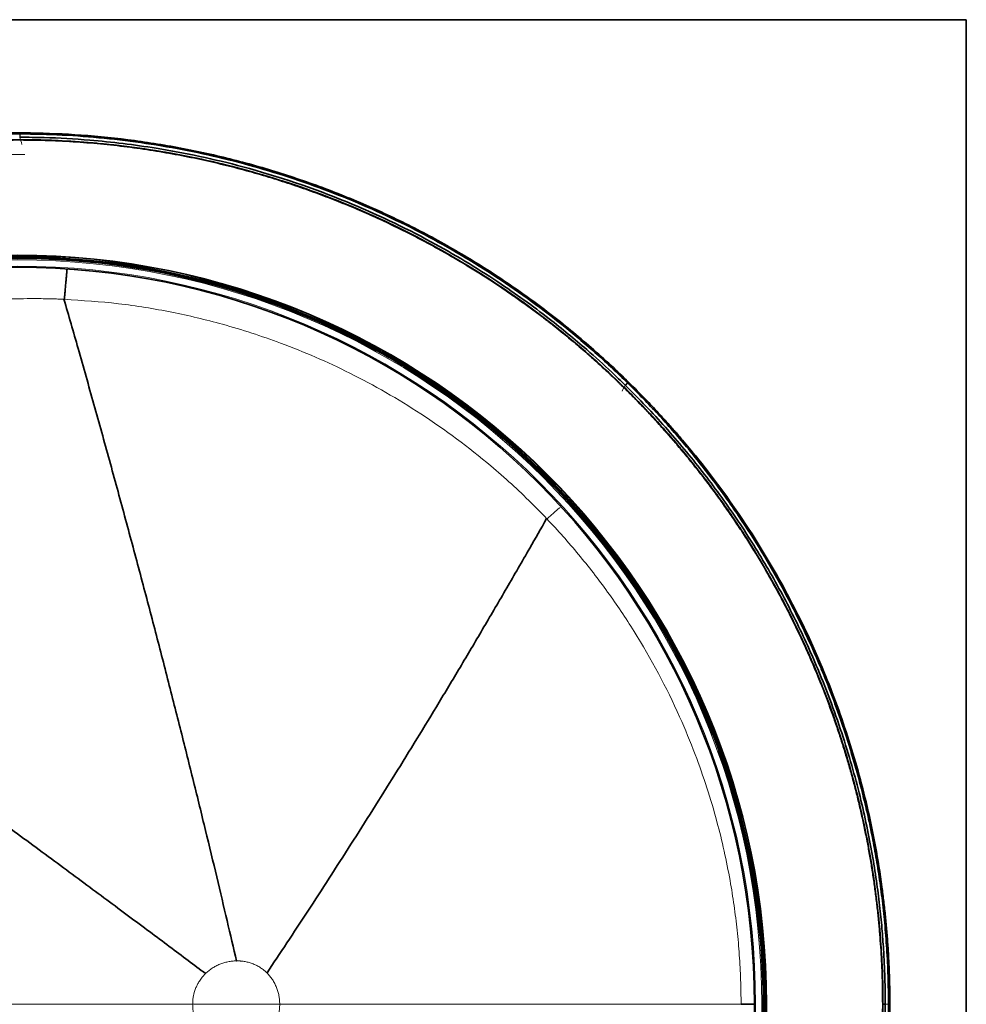
# Model space of a CAD drawing. Units: millimetres. Extents: x 51 to 746, y 100 to 713.
# Drawn here: x 133 to 215, y 628 to 713 of the extents above; entities that cross this region are included whole.
import ezdxf

# ---------------------------------------------------------------- set-up
doc = ezdxf.new("R2010")
doc.units = ezdxf.units.MM
doc.layers.add('1', color=7, linetype='Continuous', true_color=0xffffff)

msp = doc.modelspace()

# ---------------------------------------------------------------- linework, layer by layer
at = {"layer": '1', "color": 8, "linetype": 'Continuous', "lineweight": 35}
for q in [(50.706, 712.999), (214.771, 543.019)]:
    msp.add_line((214.771, 712.999), q, dxfattribs=at)
at = {"layer": '1', "color": 155, "linetype": 'Continuous', "lineweight": 35}
for p, q in [((163.742, 684.366), (163.767, 684.41)), ((163.76, 684.371), (163.779, 684.403)), ((163.804, 684.347), (163.822, 684.379)), ((166.067, 683.04), (166.087, 683.072)), ((166.11, 683.014), (166.13, 683.046)), ((166.115, 682.996), (166.141, 683.039)), ((192.822, 651.168), (192.869, 651.186)), ((192.839, 651.16), (192.874, 651.173)), ((192.857, 651.113), (192.892, 651.127)), ((193.751, 648.657), (193.786, 648.67)), ((193.759, 648.593), (193.807, 648.61)), ((193.767, 648.61), (193.802, 648.622))]:
    msp.add_line(p, q, dxfattribs=at)
at = {"layer": '1', "color": 155, "linetype": 'Continuous', "lineweight": 18}
for radius in [64.826, 64.685, 64.622, 64.582, 64.501, 64.401, 63.86]:
    msp.add_circle((132.677, 627.819), radius, dxfattribs=at)
at = {"layer": '1', "color": 155, "linetype": 'Continuous', "lineweight": 35}
for radius in [64.785, 63.76]:
    msp.add_circle((132.677, 627.819), radius, dxfattribs=at)
for radius, start, end in [(64.569, 61.14817, 98.85183), (64.518, 61.21659, 98.78342), (64.531, 61.16028, 61.20486), (64.531, 60, 61.16028), (64.555, 58.97595, 61.02405), (64.531, 58.83972, 60), (64.531, 58.79514, 58.83972), (64.569, 21.14817, 58.85183), (64.518, 21.21658, 58.78341), (64.531, 21.16028, 21.20486), (64.531, 20, 21.16028), (64.555, 18.97595, 21.02405), (64.531, 18.83972, 20), (64.531, 18.79514, 18.83972), (64.518, 341.21659, 18.78342), (64.569, 341.14817, 18.85183)]:
    msp.add_arc((132.677, 627.819), radius, start, end, dxfattribs=at)
for centre, major_axis, ratio, start_param, end_param in [((126.99, 630.974), (56.988, -31.631), 0.995337, 1.471827, 1.473984), ((138.309, 624.59), (56.402, -32.531), 0.994346, 1.650284, 1.652443), ((130.133, 633.832), (26.73, -59.569), 0.996999, 1.415987, 1.41814), ((134.683, 621.619), (19.726, -62.187), 0.996269, 1.692615, 1.69477)]:
    msp.add_ellipse(centre, major_axis=major_axis, ratio=ratio, start_param=start_param, end_param=end_param, dxfattribs=at)
for points, knots in [([(132.905, 703.202), (132.209, 703.205), (129.97, 703.185), (126.189, 702.968), (121.586, 702.424), (117.024, 701.598), (112.522, 700.493), (108.096, 699.113), (103.763, 697.465), (99.54, 695.554), (95.442, 693.387), (91.485, 690.972), (87.683, 688.319), (84.053, 685.436), (81.358, 683.02), (79.879, 681.568), (79.506, 681.194)], [0, 0, 0, 0, 0.035216, 0.113378, 0.191549, 0.26972, 0.34789, 0.426061, 0.504232, 0.582402, 0.660573, 0.738744, 0.816915, 0.895085, 0.973256, 1, 1, 1, 1]), ([(79.56, 681.139), (80.433, 682.01), (81.327, 682.859), (83.157, 684.511), (84.092, 685.315), (86, 686.876), (86.974, 687.633), (88.956, 689.099), (89.966, 689.807), (92.018, 691.174), (93.061, 691.832), (95.178, 693.096), (96.252, 693.702), (98.428, 694.86), (99.53, 695.413), (101.761, 696.463), (102.889, 696.961), (105.168, 697.901), (106.319, 698.343), (108.642, 699.169), (109.813, 699.554), (112.174, 700.266), (113.363, 700.593), (115.755, 701.188), (116.959, 701.456), (119.378, 701.933), (120.593, 702.141), (123.032, 702.499), (124.256, 702.648), (126.71, 702.885), (127.94, 702.974), (130.402, 703.09), (131.635, 703.118), (132.868, 703.116)], [0, 0, 0, 0, 0.0625, 0.0625, 0.125, 0.125, 0.1875, 0.1875, 0.25, 0.25, 0.3125, 0.3125, 0.375, 0.375, 0.4375, 0.4375, 0.5, 0.5, 0.5625, 0.5625, 0.625, 0.625, 0.6875, 0.6875, 0.75, 0.75, 0.8125, 0.8125, 0.875, 0.875, 0.9375, 0.9375, 1, 1, 1, 1]), ([(185.554, 681.63), (185.057, 682.12), (183.439, 683.671), (180.581, 686.159), (176.909, 688.986), (173.068, 691.582), (169.075, 693.937), (164.945, 696.043), (160.694, 697.891), (156.337, 699.474), (151.891, 700.787), (147.373, 701.825), (142.799, 702.583), (138.269, 703.049), (134.964, 703.195), (133.203, 703.205), (132.905, 703.205)], [0, 0, 0, 0, 0.035873, 0.115279, 0.194694, 0.27411, 0.353525, 0.43294, 0.512355, 0.59177, 0.671185, 0.7506, 0.830015, 0.90943, 0.984672, 1, 1, 1, 1]), ([(132.905, 703.116), (134.119, 703.113), (135.332, 703.081), (137.756, 702.959), (138.966, 702.868), (141.381, 702.628), (142.585, 702.479), (144.986, 702.123), (146.182, 701.916), (148.562, 701.445), (149.747, 701.18), (152.101, 700.594), (153.272, 700.273), (155.595, 699.573), (156.749, 699.196), (159.036, 698.385), (160.17, 697.952), (162.415, 697.032), (163.527, 696.545), (165.725, 695.517), (166.811, 694.977), (168.957, 693.845), (170.017, 693.252), (172.105, 692.018), (173.135, 691.375), (175.162, 690.041), (176.159, 689.349), (178.118, 687.918), (179.081, 687.179), (180.969, 685.656), (182.821, 684.087), (184.594, 682.43), (185.461, 681.58)], [0, 0, 0, 0, 0.0625, 0.0625, 0.125, 0.125, 0.1875, 0.1875, 0.25, 0.25, 0.3125, 0.3125, 0.375, 0.375, 0.4375, 0.4375, 0.5, 0.5, 0.5625, 0.5625, 0.625, 0.625, 0.6875, 0.6875, 0.75, 0.75, 0.8125, 0.8125, 0.875, 0.875, 0.9375, 1, 1, 1, 1]), ([(185.262, 681.378), (184.873, 681.755), (183.787, 682.808), (181.624, 684.755), (178.383, 687.417), (173.931, 690.613), (168.13, 694.098), (160.793, 697.575), (152.808, 700.269), (145.308, 701.877), (139.545, 702.577), (135.607, 702.805), (133.599, 702.826), (132.905, 702.833)], [0, 0, 0, 0, 0.028041, 0.078204, 0.150491, 0.244898, 0.361418, 0.500042, 0.664084, 0.796118, 0.896125, 0.964072, 1, 1, 1, 1]), ([(79.912, 680.778), (80.78, 681.643), (81.669, 682.487), (83.486, 684.13), (84.416, 684.929), (86.312, 686.481), (87.279, 687.234), (89.25, 688.69), (90.253, 689.394), (92.292, 690.753), (93.328, 691.407), (95.432, 692.663), (96.499, 693.266), (98.662, 694.417), (99.758, 694.966), (101.975, 696.011), (103.096, 696.505), (105.361, 697.439), (106.505, 697.878), (108.814, 698.7), (109.978, 699.082), (112.324, 699.789), (113.506, 700.114), (115.884, 700.705), (117.08, 700.972), (119.485, 701.445), (120.692, 701.653), (123.117, 702.008), (124.333, 702.155), (126.772, 702.391), (127.995, 702.479), (130.442, 702.594), (131.668, 702.622), (132.893, 702.62)], [0, 0, 0, 0, 0.0625, 0.0625, 0.125, 0.125, 0.1875, 0.1875, 0.25, 0.25, 0.3125, 0.3125, 0.375, 0.375, 0.4375, 0.4375, 0.5, 0.5, 0.5625, 0.5625, 0.625, 0.625, 0.6875, 0.6875, 0.75, 0.75, 0.8125, 0.8125, 0.875, 0.875, 0.9375, 0.9375, 1, 1, 1, 1]), ([(132.893, 702.593), (132.496, 702.591), (131.703, 702.589), (130.516, 702.562), (129.332, 702.518), (128.153, 702.455), (126.978, 702.373), (125.807, 702.273), (124.641, 702.155), (123.48, 702.02), (122.325, 701.866), (121.175, 701.695), (120.031, 701.507), (118.893, 701.302), (117.762, 701.08), (116.637, 700.841), (115.519, 700.585), (114.408, 700.313), (113.305, 700.025), (112.209, 699.721), (111.12, 699.401), (110.04, 699.066), (108.968, 698.716), (107.904, 698.35), (106.849, 697.97), (105.803, 697.575), (104.765, 697.165), (103.737, 696.741), (102.718, 696.304), (101.708, 695.852), (100.708, 695.387), (99.718, 694.909), (98.737, 694.417), (97.767, 693.913), (96.807, 693.396), (95.857, 692.867), (94.918, 692.325), (93.989, 691.772), (93.072, 691.206), (92.165, 690.63), (91.269, 690.042), (90.384, 689.443), (89.51, 688.833), (88.648, 688.213), (87.797, 687.583), (86.957, 686.942), (86.129, 686.292), (85.313, 685.632), (84.509, 684.962), (83.716, 684.284), (82.935, 683.596), (82.166, 682.9), (81.409, 682.196), (80.664, 681.483), (80.176, 681.001), (79.932, 680.76)], [0, 0, 0, 0, 0.020254, 0.040454, 0.060601, 0.080695, 0.100735, 0.120722, 0.140655, 0.160535, 0.180362, 0.200136, 0.219856, 0.239523, 0.259136, 0.278697, 0.298204, 0.317657, 0.337057, 0.356404, 0.375698, 0.394939, 0.414126, 0.43326, 0.45234, 0.471367, 0.490341, 0.509262, 0.52813, 0.546944, 0.565705, 0.584412, 0.603067, 0.621668, 0.640216, 0.658711, 0.677152, 0.695541, 0.713876, 0.732157, 0.750386, 0.768561, 0.786683, 0.804752, 0.822768, 0.840731, 0.85864, 0.876496, 0.894299, 0.912049, 0.929745, 0.947389, 0.964979, 0.982516, 1, 1, 1, 1]), ([(132.893, 702.619), (134.099, 702.617), (135.305, 702.586), (137.714, 702.465), (138.917, 702.375), (141.317, 702.137), (142.514, 701.99), (144.9, 701.636), (146.089, 701.431), (148.455, 700.963), (149.633, 700.7), (151.973, 700.118), (153.137, 699.799), (155.447, 699.104), (156.593, 698.729), (158.867, 697.924), (159.994, 697.494), (162.226, 696.579), (163.331, 696.095), (165.516, 695.074), (166.596, 694.537), (168.73, 693.412), (169.783, 692.823), (171.859, 691.596), (172.882, 690.957), (174.897, 689.631), (175.888, 688.943), (177.837, 687.521), (178.793, 686.786), (180.671, 685.272), (182.511, 683.712), (184.274, 682.065), (185.135, 681.22)], [0, 0, 0, 0, 0.0625, 0.0625, 0.125, 0.125, 0.1875, 0.1875, 0.25, 0.25, 0.3125, 0.3125, 0.375, 0.375, 0.4375, 0.4375, 0.5, 0.5, 0.5625, 0.5625, 0.625, 0.625, 0.6875, 0.6875, 0.75, 0.75, 0.8125, 0.8125, 0.875, 0.875, 0.9375, 1, 1, 1, 1]), ([(185.116, 681.201), (185.08, 681.236), (184.995, 681.319), (184.849, 681.462), (184.663, 681.642), (184.437, 681.859), (184.17, 682.112), (183.864, 682.401), (183.515, 682.726), (183.125, 683.084), (182.692, 683.476), (182.215, 683.9), (181.693, 684.356), (181.126, 684.842), (180.513, 685.356), (179.852, 685.899), (179.142, 686.467), (178.383, 687.06), (177.573, 687.676), (176.71, 688.312), (175.794, 688.967), (174.824, 689.639), (173.798, 690.325), (172.715, 691.023), (171.574, 691.73), (170.374, 692.444), (169.113, 693.162), (167.791, 693.881), (166.406, 694.597), (164.958, 695.308), (163.445, 696.01), (161.868, 696.698), (160.224, 697.371), (158.514, 698.022), (156.738, 698.649), (154.894, 699.248), (152.984, 699.812), (151.007, 700.34), (148.963, 700.824), (146.853, 701.261), (144.679, 701.646), (142.44, 701.974), (140.138, 702.239), (137.775, 702.435), (135.354, 702.564), (133.719, 702.583), (132.893, 702.593)], [0, 0, 0, 0, 0.002605, 0.006145, 0.010623, 0.016036, 0.022386, 0.029672, 0.037895, 0.047053, 0.057148, 0.06818, 0.080147, 0.093051, 0.10689, 0.121666, 0.137378, 0.154026, 0.17161, 0.19013, 0.209586, 0.229978, 0.251306, 0.273569, 0.296769, 0.320904, 0.345974, 0.37198, 0.398922, 0.426799, 0.455612, 0.48536, 0.516043, 0.547661, 0.580215, 0.613703, 0.648127, 0.683485, 0.719779, 0.757007, 0.79517, 0.834267, 0.874299, 0.915265, 0.957165, 1, 1, 1, 1]), ([(139.53, 702.31), (138.536, 702.401), (137.541, 702.471), (135.598, 702.57), (134.652, 702.6), (133.705, 702.612)], [0, 0, 0, 0, 0.513091, 0.513091, 1, 1, 1, 1]), ([(184.714, 681.628), (183.987, 682.329), (182.363, 683.835), (180.673, 685.268), (178.797, 686.782), (177.841, 687.516), (175.894, 688.937), (174.903, 689.624), (172.89, 690.95), (171.868, 691.589), (169.793, 692.815), (168.74, 693.404), (166.609, 694.529), (165.529, 695.066), (163.346, 696.087), (162.242, 696.571), (160.011, 697.485), (158.885, 697.915), (156.613, 698.721), (155.468, 699.096), (153.16, 699.791), (151.997, 700.11), (149.658, 700.693), (148.482, 700.955), (146.117, 701.424), (144.929, 701.63), (142.634, 701.971), (141.527, 702.11), (140.418, 702.224)], [0, 0, 0, 0, 0.06087, 0.133528, 0.133528, 0.206187, 0.206187, 0.278845, 0.278845, 0.351504, 0.351504, 0.424163, 0.424163, 0.496821, 0.496821, 0.56948, 0.56948, 0.642138, 0.642138, 0.714797, 0.714797, 0.787455, 0.787455, 0.860114, 0.860114, 0.932773, 0.932773, 1, 1, 1, 1]), ([(136.969, 691.432), (136.967, 691.414), (136.965, 691.396), (136.96, 691.347), (136.957, 691.316), (136.951, 691.251), (136.948, 691.217), (136.942, 691.147), (136.938, 691.11), (136.931, 691.034), (136.928, 690.994), (136.92, 690.911), (136.916, 690.868), (136.908, 690.777), (136.904, 690.73), (136.895, 690.631), (136.89, 690.579), (136.881, 690.47), (136.876, 690.413), (136.865, 690.293), (136.859, 690.23), (136.848, 690.097), (136.841, 690.027), (136.828, 689.878), (136.821, 689.8), (136.807, 689.634), (136.799, 689.546), (136.787, 689.406), (136.782, 689.357), (136.774, 689.258), (136.769, 689.206), (136.76, 689.1), (136.755, 689.045), (136.745, 688.931), (136.74, 688.872), (136.734, 688.812)], [0, 0, 0, 0, 0.043226, 0.043226, 0.111567, 0.111567, 0.179908, 0.179908, 0.248249, 0.248249, 0.31659, 0.31659, 0.384931, 0.384931, 0.453272, 0.453272, 0.521613, 0.521613, 0.589954, 0.589954, 0.658295, 0.658295, 0.726636, 0.726636, 0.794977, 0.794977, 0.863318, 0.863318, 0.897488, 0.897488, 0.931659, 0.931659, 0.965829, 0.965829, 1, 1, 1, 1]), ([(136.699, 688.813), (137.108, 687.403), (137.516, 685.982), (138.381, 682.95), (138.836, 681.336), (139.741, 678.108), (140.189, 676.493), (141.077, 673.272), (141.515, 671.665), (142.381, 668.468), (142.809, 666.877), (143.649, 663.718), (144.063, 662.15), (144.876, 659.043), (145.275, 657.503), (146.057, 654.459), (146.44, 652.955), (147.189, 649.989), (147.554, 648.527), (148.265, 645.656), (148.61, 644.246), (149.28, 641.491), (149.604, 640.146), (150.227, 637.536), (150.526, 636.271), (151.097, 633.842), (151.368, 632.677), (151.623, 631.575)], [0, 0, 0, 0, 0.068921, 0.068921, 0.146511, 0.146511, 0.224101, 0.224101, 0.301691, 0.301691, 0.379281, 0.379281, 0.456871, 0.456871, 0.53446, 0.53446, 0.61205, 0.61205, 0.68964, 0.68964, 0.76723, 0.76723, 0.84482, 0.84482, 0.92241, 0.92241, 1, 1, 1, 1]), ([(136.734, 688.812), (136.734, 688.812), (136.734, 688.812), (136.723, 688.812), (136.711, 688.812), (136.699, 688.813)], [0, 0, 0, 0, 0.00013, 0.00013, 1, 1, 1, 1]), ([(185.46, 681.58), (185.454, 681.574), (185.447, 681.566), (185.432, 681.551), (185.424, 681.543), (185.407, 681.525), (185.398, 681.516), (185.38, 681.498), (185.371, 681.489), (185.352, 681.47), (185.343, 681.461), (185.325, 681.442), (185.316, 681.433), (185.299, 681.416), (185.291, 681.408), (185.276, 681.392), (185.269, 681.385), (185.262, 681.378)], [0, 0, 0, 0, 0.125, 0.125, 0.25, 0.25, 0.375, 0.375, 0.5, 0.5, 0.625, 0.625, 0.75, 0.75, 0.875, 0.875, 1, 1, 1, 1]), ([(185.483, 681.558), (185.679, 681.364), (186.124, 680.924), (187.002, 680.031), (188.532, 678.413), (190.593, 676.062), (192.918, 673.129), (195.815, 669.078), (199.054, 663.755), (201.366, 658.928), (202.6, 655.927), (203.031, 654.832), (203.475, 653.649), (203.927, 652.377), (204.382, 651.018), (204.834, 649.573), (205.28, 648.042), (205.712, 646.424), (206.127, 644.719), (206.517, 642.925), (206.879, 641.041), (207.206, 639.066), (207.49, 636.999), (207.725, 634.839), (207.901, 632.584), (208.018, 630.234), (208.033, 628.634), (208.041, 627.819)], [0, 0, 0, 0, 0.013792, 0.031392, 0.062769, 0.125451, 0.188067, 0.250333, 0.375086, 0.499919, 0.518141, 0.537802, 0.558919, 0.581486, 0.605456, 0.630767, 0.657407, 0.685389, 0.714716, 0.745398, 0.77745, 0.81089, 0.845742, 0.882037, 0.919813, 0.959116, 1, 1, 1, 1]), ([(208.155, 627.819), (208.155, 628.608), (208.135, 629.872), (208.066, 631.554), (207.989, 632.874), (207.893, 634.146), (207.774, 635.427), (207.633, 636.706), (207.226, 639.896), (206.338, 644.716), (204.576, 651.054), (202.178, 657.524), (198.925, 664.26), (194.836, 670.823), (191.526, 675.113), (189.513, 677.448), (188.811, 678.239), (187.985, 679.145), (186.912, 680.28), (186.047, 681.149), (185.554, 681.63)], [0, 0, 0, 0, 0.039495, 0.063312, 0.08425, 0.105718, 0.127192, 0.148666, 0.17014, 0.288205, 0.393636, 0.49916, 0.63331, 0.76746, 0.885612, 0.904173, 0.921808, 0.938587, 0.965538, 1, 1, 1, 1]), ([(207.535, 627.819), (207.533, 628.203), (207.53, 628.974), (207.502, 630.134), (207.457, 631.299), (207.393, 632.47), (207.311, 633.645), (207.209, 634.825), (207.088, 636.01), (206.947, 637.198), (206.787, 638.391), (206.606, 639.586), (206.405, 640.785), (206.183, 641.986), (205.941, 643.19), (205.677, 644.395), (205.392, 645.602), (205.086, 646.81), (204.758, 648.019), (204.407, 649.228), (204.035, 650.436), (203.64, 651.644), (203.223, 652.851), (202.783, 654.057), (202.32, 655.26), (201.834, 656.462), (201.325, 657.66), (200.793, 658.854), (200.237, 660.045), (199.657, 661.231), (199.054, 662.413), (198.427, 663.589), (197.776, 664.758), (197.101, 665.922), (196.402, 667.078), (195.679, 668.227), (194.932, 669.367), (194.16, 670.499), (193.365, 671.621), (192.545, 672.733), (191.701, 673.835), (190.832, 674.926), (189.94, 676.006), (189.023, 677.072), (188.083, 678.127), (187.118, 679.167), (186.131, 680.195), (185.455, 680.865), (185.116, 681.201)], [0, 0, 0, 0, 0.019404, 0.038912, 0.058523, 0.078239, 0.098058, 0.117982, 0.138009, 0.15814, 0.178375, 0.198714, 0.219156, 0.239703, 0.260353, 0.281107, 0.301965, 0.322927, 0.343992, 0.365162, 0.386435, 0.407811, 0.429292, 0.450876, 0.472565, 0.494356, 0.516252, 0.538251, 0.560354, 0.582561, 0.604871, 0.627285, 0.649803, 0.672424, 0.695149, 0.717978, 0.74091, 0.763946, 0.787085, 0.810328, 0.833675, 0.857125, 0.880679, 0.904336, 0.928097, 0.951961, 0.975929, 1, 1, 1, 1]), ([(185.135, 681.22), (186.02, 680.352), (186.883, 679.463), (188.564, 677.642), (189.381, 676.711), (190.97, 674.809), (191.74, 673.838), (193.232, 671.859), (193.954, 670.852), (195.346, 668.801), (196.016, 667.759), (197.304, 665.642), (197.922, 664.568), (199.104, 662.389), (199.667, 661.285), (200.739, 659.051), (201.247, 657.921), (202.207, 655.636), (202.658, 654.482), (203.503, 652.152), (203.897, 650.977), (204.625, 648.608), (204.959, 647.415), (205.569, 645.013), (205.844, 643.804), (206.333, 641.375), (206.548, 640.154), (206.916, 637.704), (207.07, 636.474), (207.316, 634.008), (207.408, 632.772), (207.531, 630.297), (207.562, 629.058), (207.562, 627.819)], [0, 0, 0, 0, 0.0625, 0.0625, 0.125, 0.125, 0.1875, 0.1875, 0.25, 0.25, 0.3125, 0.3125, 0.375, 0.375, 0.4375, 0.4375, 0.5, 0.5, 0.5625, 0.5625, 0.625, 0.625, 0.6875, 0.6875, 0.75, 0.75, 0.8125, 0.8125, 0.875, 0.875, 0.9375, 0.9375, 1, 1, 1, 1]), ([(185.15, 681.187), (185.495, 680.845), (186.18, 680.164), (187.177, 679.125), (188.142, 678.082), (189.074, 677.035), (189.974, 675.986), (190.842, 674.935), (191.68, 673.883), (192.487, 672.832), (193.264, 671.782), (194.012, 670.734), (194.731, 669.689), (195.422, 668.648), (196.085, 667.612), (196.721, 666.581), (197.331, 665.556), (197.915, 664.538), (198.474, 663.529), (199.009, 662.527), (199.519, 661.534), (200.007, 660.551), (200.472, 659.579), (200.915, 658.617), (201.336, 657.666), (202.061, 655.97), (203.016, 653.532), (204.098, 650.351), (205.008, 647.233), (205.757, 644.188), (206.358, 641.224), (206.822, 638.35), (207.163, 635.571), (207.375, 633.083), (207.462, 631.522), (207.488, 630.855)], [0, 0, 0, 0, 0.025865, 0.051393, 0.076583, 0.101436, 0.125952, 0.150131, 0.173972, 0.197476, 0.220642, 0.243471, 0.265964, 0.288118, 0.309936, 0.331416, 0.352559, 0.373364, 0.393833, 0.413964, 0.433757, 0.453214, 0.472333, 0.491114, 0.509559, 0.527666, 0.58922, 0.648788, 0.706368, 0.761963, 0.815571, 0.867195, 0.916833, 0.964488, 1, 1, 1, 1]), ([(190.593, 675.253), (190.29, 675.623), (189.631, 676.41), (188.596, 677.598), (187.483, 678.817), (186.339, 680.02), (185.552, 680.803), (185.158, 681.195)], [0, 0, 0, 0, 0.178266, 0.381948, 0.586798, 0.792815, 1, 1, 1, 1]), ([(185.285, 681.356), (185.285, 681.356), (185.285, 681.356), (185.278, 681.363), (185.27, 681.371), (185.262, 681.378), (185.262, 681.378), (185.262, 681.378), (185.262, 681.378), (185.262, 681.378)], [0, 0, 0, 0, 0.000056, 0.000056, 0.999591, 0.999591, 0.999965, 0.999965, 1, 1, 1, 1]), ([(207.758, 627.819), (207.756, 628.268), (207.751, 629.218), (207.707, 630.722), (207.626, 632.382), (207.494, 634.197), (207.302, 636.165), (207.035, 638.284), (206.683, 640.55), (206.229, 642.959), (205.659, 645.505), (204.959, 648.182), (204.112, 650.982), (203.103, 653.895), (202.027, 656.621), (200.931, 659.116), (199.863, 661.344), (198.721, 663.539), (197.506, 665.697), (196.219, 667.816), (194.861, 669.895), (193.433, 671.929), (191.936, 673.918), (190.373, 675.859), (188.743, 677.747), (187.053, 679.588), (185.875, 680.766), (185.285, 681.356)], [0, 0, 0, 0, 0.022586, 0.047819, 0.075697, 0.106221, 0.139391, 0.175208, 0.21367, 0.254779, 0.298535, 0.344937, 0.393986, 0.445683, 0.500027, 0.541407, 0.58284, 0.624324, 0.66586, 0.707447, 0.749086, 0.790776, 0.832518, 0.874312, 0.916156, 0.958052, 1, 1, 1, 1]), ([(148.948, 630.479), (147.975, 631.209), (146.926, 631.993), (144.7, 633.656), (143.522, 634.534), (141.054, 636.37), (139.765, 637.328), (137.091, 639.309), (135.706, 640.333), (132.858, 642.435), (131.394, 643.513), (128.402, 645.713), (126.873, 646.835), (123.766, 649.111), (122.187, 650.265), (118.994, 652.596), (117.379, 653.772), (114.128, 656.136), (112.492, 657.324), (109.214, 659.698), (107.573, 660.885), (104.3, 663.247), (102.67, 664.421), (99.438, 666.743), (97.837, 667.89), (94.778, 670.077), (93.318, 671.119), (91.889, 672.135)], [0, 0, 0, 0, 0.077271, 0.077271, 0.154543, 0.154543, 0.231814, 0.231814, 0.309086, 0.309086, 0.386357, 0.386357, 0.463628, 0.463628, 0.5409, 0.5409, 0.618171, 0.618171, 0.695443, 0.695443, 0.772714, 0.772714, 0.849986, 0.849986, 0.927257, 0.927257, 1, 1, 1, 1]), ([(178.459, 669.839), (177.97, 668.98), (177.482, 668.125), (176.33, 666.118), (175.667, 664.97), (174.348, 662.699), (173.692, 661.577), (172.386, 659.356), (171.737, 658.258), (170.443, 656.087), (169.799, 655.013), (168.515, 652.888), (167.875, 651.836), (166.598, 649.751), (165.962, 648.718), (164.69, 646.671), (164.055, 645.656), (162.787, 643.643), (162.155, 642.646), (160.894, 640.671), (160.266, 639.693), (159.019, 637.763), (158.4, 636.81), (157.178, 634.94), (156.575, 634.022), (155.397, 632.235), (154.821, 631.366), (154.265, 630.531)], [0, 0, 0, 0, 0.057515, 0.057515, 0.136056, 0.136056, 0.214596, 0.214596, 0.293136, 0.293136, 0.371677, 0.371677, 0.450217, 0.450217, 0.528758, 0.528758, 0.607298, 0.607298, 0.685838, 0.685838, 0.764379, 0.764379, 0.842919, 0.842919, 0.92146, 0.92146, 1, 1, 1, 1]), ([(178.484, 669.812), (178.471, 669.827), (178.462, 669.836), (178.458, 669.839), (178.458, 669.839), (178.458, 669.839)], [0, 0, 0, 0, 0.999054, 0.999054, 1, 1, 1, 1]), ([(207.56, 627.819), (207.558, 628.253), (207.553, 629.124), (207.518, 630.436), (207.46, 631.756), (207.405, 632.646), (207.373, 633.097), (207.373, 633.104)], [0, 0, 0, 0, 0.246219, 0.494217, 0.743993, 0.995548, 1, 1, 1, 1]), ([(185.116, 574.437), (185.41, 574.728), (185.998, 575.31), (186.86, 576.2), (187.704, 577.099), (188.53, 578.009), (189.338, 578.929), (190.128, 579.858), (190.9, 580.797), (191.654, 581.744), (192.389, 582.699), (193.106, 583.663), (193.805, 584.634), (194.485, 585.612), (195.147, 586.597), (195.792, 587.589), (196.417, 588.587), (197.025, 589.59), (197.615, 590.599), (198.186, 591.613), (198.739, 592.631), (199.275, 593.654), (199.792, 594.681), (200.292, 595.711), (200.774, 596.745), (201.238, 597.781), (201.685, 598.821), (202.114, 599.862), (202.525, 600.906), (202.92, 601.951), (203.297, 602.998), (203.657, 604.045), (204, 605.094), (204.326, 606.143), (204.636, 607.192), (204.928, 608.241), (205.205, 609.29), (205.465, 610.338), (205.709, 611.385), (205.936, 612.431), (206.148, 613.475), (206.345, 614.518), (206.525, 615.559), (206.69, 616.598), (206.84, 617.634), (206.975, 618.668), (207.095, 619.699), (207.2, 620.727), (207.29, 621.751), (207.367, 622.772), (207.428, 623.789), (207.476, 624.803), (207.51, 625.812), (207.531, 626.817), (207.534, 627.485), (207.535, 627.819)], [0, 0, 0, 0, 0.020906, 0.041733, 0.062483, 0.083154, 0.103747, 0.124261, 0.144697, 0.165055, 0.185335, 0.205536, 0.225659, 0.245703, 0.26567, 0.285557, 0.305367, 0.325098, 0.344751, 0.364325, 0.383821, 0.403239, 0.422578, 0.441839, 0.461021, 0.480125, 0.499151, 0.518098, 0.536966, 0.555757, 0.574468, 0.593102, 0.611656, 0.630133, 0.648531, 0.66685, 0.685091, 0.703253, 0.721337, 0.739343, 0.75727, 0.775118, 0.792888, 0.810579, 0.828192, 0.845726, 0.863182, 0.880559, 0.897858, 0.915078, 0.93222, 0.949283, 0.966267, 0.983173, 1, 1, 1, 1]), ([(207.562, 627.819), (207.562, 626.58), (207.531, 625.341), (207.408, 622.866), (207.315, 621.63), (207.07, 619.164), (206.916, 617.934), (206.548, 615.483), (206.333, 614.263), (205.844, 611.833), (205.569, 610.625), (204.959, 608.223), (204.625, 607.03), (203.897, 604.661), (203.503, 603.486), (202.658, 601.156), (202.207, 600.002), (201.247, 597.717), (200.739, 596.586), (199.667, 594.352), (199.104, 593.248), (197.922, 591.07), (197.304, 589.996), (196.016, 587.879), (195.346, 586.836), (193.954, 584.786), (193.232, 583.778), (191.74, 581.8), (190.97, 580.829), (189.381, 578.927), (188.564, 577.995), (186.883, 576.175), (186.02, 575.285), (185.135, 574.418)], [0, 0, 0, 0, 0.0625, 0.0625, 0.125, 0.125, 0.1875, 0.1875, 0.25, 0.25, 0.3125, 0.3125, 0.375, 0.375, 0.4375, 0.4375, 0.5, 0.5, 0.5625, 0.5625, 0.625, 0.625, 0.6875, 0.6875, 0.75, 0.75, 0.8125, 0.8125, 0.875, 0.875, 0.9375, 0.9375, 1, 1, 1, 1]), ([(185.285, 574.282), (185.608, 574.602), (186.254, 575.242), (187.2, 576.225), (188.128, 577.222), (189.037, 578.236), (189.927, 579.265), (190.798, 580.31), (191.649, 581.369), (192.481, 582.443), (193.292, 583.531), (194.083, 584.633), (194.853, 585.748), (195.603, 586.877), (196.331, 588.018), (197.039, 589.171), (197.725, 590.336), (198.389, 591.513), (199.032, 592.7), (199.653, 593.898), (200.252, 595.106), (200.829, 596.324), (201.384, 597.551), (202.422, 599.963), (203.759, 603.487), (205.153, 608.049), (206.17, 612.281), (206.877, 616.153), (207.336, 619.642), (207.603, 622.731), (207.737, 625.413), (207.751, 627.063), (207.758, 627.819)], [0, 0, 0, 0, 0.022884, 0.045754, 0.068609, 0.091449, 0.114275, 0.137086, 0.159882, 0.182663, 0.20543, 0.228182, 0.250919, 0.273642, 0.296349, 0.319042, 0.341721, 0.364384, 0.387033, 0.409666, 0.432285, 0.454889, 0.477479, 0.500053, 0.587012, 0.666979, 0.739956, 0.805943, 0.864941, 0.91695, 0.96197, 1, 1, 1, 1]), ([(208.041, 627.819), (208.039, 627.376), (208.034, 626.491), (207.998, 625.164), (207.94, 623.84), (207.858, 622.517), (207.753, 621.198), (207.625, 619.882), (207.475, 618.57), (207.301, 617.261), (207.105, 615.957), (206.886, 614.658), (206.644, 613.364), (206.381, 612.076), (206.095, 610.794), (205.787, 609.518), (205.457, 608.249), (205.105, 606.987), (204.732, 605.732), (204.338, 604.485), (203.922, 603.247), (203.486, 602.017), (203.028, 600.796), (202.55, 599.584), (202.051, 598.381), (201.533, 597.189), (200.994, 596.007), (200.435, 594.835), (199.857, 593.674), (199.26, 592.525), (198.643, 591.387), (198.008, 590.26), (197.354, 589.146), (196.682, 588.045), (195.991, 586.956), (195.283, 585.88), (194.557, 584.817), (193.813, 583.768), (193.053, 582.732), (192.276, 581.711), (191.482, 580.704), (190.672, 579.712), (189.846, 578.734), (189.004, 577.772), (188.147, 576.825), (187.275, 575.893), (186.389, 574.977), (185.785, 574.379), (185.484, 574.08)], [0, 0, 0, 0, 0.022196, 0.044371, 0.066527, 0.088661, 0.110776, 0.13287, 0.154944, 0.176998, 0.199031, 0.221044, 0.243037, 0.265009, 0.286961, 0.308893, 0.330804, 0.352695, 0.374566, 0.396417, 0.418247, 0.440057, 0.461847, 0.483616, 0.505365, 0.527094, 0.548803, 0.570491, 0.592159, 0.613807, 0.635434, 0.657041, 0.678628, 0.700195, 0.721741, 0.743267, 0.764773, 0.786259, 0.807724, 0.829169, 0.850594, 0.871998, 0.893383, 0.914747, 0.93609, 0.957414, 0.978717, 1, 1, 1, 1]), ([(185.554, 574.008), (186.051, 574.493), (187.631, 576.078), (190.171, 578.884), (193.069, 582.501), (195.739, 586.29), (198.171, 590.235), (200.356, 594.323), (202.286, 598.537), (203.953, 602.862), (205.352, 607.281), (206.476, 611.777), (207.323, 616.335), (207.886, 620.935), (208.124, 624.771), (208.152, 627.066), (208.15, 627.819)], [0, 0, 0, 0, 0.034758, 0.112049, 0.189349, 0.266649, 0.343949, 0.421249, 0.498549, 0.575849, 0.653149, 0.730449, 0.807749, 0.885049, 0.962348, 1, 1, 1, 1])]:
    msp.add_open_spline(points, degree=3, knots=knots, dxfattribs=at)
at = {"layer": '1', "color": 155, "linetype": 'Continuous', "lineweight": 18}
for points, knots in [([(132.868, 703.116), (132.868, 703.107), (132.868, 703.098), (132.868, 703.077), (132.868, 703.066), (132.868, 703.042), (132.867, 703.03), (132.867, 703.004), (132.867, 702.991), (132.867, 702.965), (132.867, 702.952), (132.867, 702.926), (132.867, 702.913), (132.867, 702.889), (132.867, 702.877), (132.867, 702.854), (132.867, 702.843), (132.867, 702.834)], [0, 0, 0, 0, 0.125, 0.125, 0.25, 0.25, 0.375, 0.375, 0.5, 0.5, 0.625, 0.625, 0.75, 0.75, 0.875, 0.875, 1, 1, 1, 1]), ([(132.905, 703.116), (132.905, 703.107), (132.905, 703.098), (132.905, 703.077), (132.905, 703.065), (132.905, 703.042), (132.905, 703.03), (132.905, 703.004), (132.905, 702.991), (132.905, 702.965), (132.905, 702.952), (132.905, 702.926), (132.905, 702.913), (132.905, 702.889), (132.905, 702.877), (132.905, 702.854), (132.905, 702.843), (132.905, 702.834)], [0, 0, 0, 0, 0.125, 0.125, 0.25, 0.25, 0.375, 0.375, 0.5, 0.5, 0.625, 0.625, 0.75, 0.75, 0.875, 0.875, 1, 1, 1, 1]), ([(132.893, 702.593), (132.893, 702.596), (132.893, 702.6), (132.893, 702.607), (132.893, 702.61), (132.893, 702.615), (132.893, 702.616), (132.893, 702.619), (132.893, 702.62), (132.893, 702.62)], [0, 0, 0, 0, 0.25, 0.25, 0.5, 0.5, 0.75, 0.75, 1, 1, 1, 1]), ([(80.963, 680.073), (81.227, 680.332), (81.753, 680.848), (82.554, 681.604), (83.36, 682.344), (84.172, 683.068), (84.989, 683.774), (85.811, 684.464), (86.637, 685.138), (87.467, 685.795), (88.301, 686.436), (89.139, 687.06), (89.979, 687.669), (90.823, 688.261), (91.668, 688.838), (92.516, 689.399), (93.365, 689.945), (94.216, 690.475), (95.067, 690.99), (95.92, 691.49), (96.773, 691.975), (97.626, 692.445), (98.479, 692.9), (99.332, 693.341), (100.184, 693.768), (101.035, 694.18), (101.884, 694.579), (102.733, 694.964), (103.58, 695.335), (104.424, 695.693), (105.267, 696.037), (106.107, 696.369), (106.945, 696.688), (107.78, 696.994), (108.611, 697.288), (109.44, 697.569), (110.265, 697.839), (111.086, 698.096), (111.904, 698.342), (112.717, 698.577), (113.527, 698.8), (114.332, 699.013), (115.132, 699.214), (115.928, 699.405), (116.719, 699.586), (117.505, 699.756), (118.286, 699.917), (119.062, 700.067), (119.832, 700.208), (120.597, 700.34), (121.356, 700.462), (122.109, 700.576), (122.856, 700.681), (123.598, 700.777), (124.333, 700.865), (125.063, 700.944), (125.785, 701.016), (126.502, 701.08), (127.212, 701.137), (127.916, 701.186), (128.612, 701.228), (129.303, 701.263), (129.986, 701.292), (130.663, 701.313), (131.332, 701.329), (131.995, 701.338), (132.651, 701.342), (133.086, 701.339), (133.302, 701.338)], [0, 0, 0, 0, 0.019116, 0.038111, 0.056983, 0.075733, 0.094362, 0.112868, 0.131252, 0.149515, 0.167655, 0.185673, 0.203569, 0.221344, 0.238996, 0.256526, 0.273934, 0.291221, 0.308385, 0.325427, 0.342347, 0.359146, 0.375822, 0.392376, 0.408809, 0.425119, 0.441307, 0.457374, 0.473318, 0.48914, 0.504841, 0.520419, 0.535875, 0.55121, 0.566422, 0.581513, 0.596481, 0.611327, 0.626052, 0.640654, 0.655135, 0.669493, 0.68373, 0.697844, 0.711837, 0.725708, 0.739456, 0.753083, 0.766588, 0.77997, 0.793231, 0.80637, 0.819386, 0.832281, 0.845054, 0.857705, 0.870233, 0.88264, 0.894925, 0.907088, 0.919129, 0.931048, 0.942845, 0.95452, 0.966073, 0.977504, 0.988813, 1, 1, 1, 1]), ([(136.699, 688.813), (136.642, 688.816), (136.425, 688.825), (135.946, 688.842), (135.286, 688.859), (134.547, 688.869), (133.655, 688.871), (132.475, 688.854), (130.554, 688.782), (128.11, 688.602), (124.211, 688.13), (119.324, 687.179), (114.529, 685.748), (110.771, 684.32), (107.952, 683.088), (105.054, 681.64), (102.721, 680.313), (100.923, 679.194), (99.633, 678.347), (98.253, 677.389), (96.986, 676.454), (95.889, 675.601), (95.013, 674.893), (94.225, 674.233), (93.525, 673.627), (92.907, 673.077), (92.37, 672.587), (92.041, 672.278), (91.889, 672.135)], [0, 0, 0, 0, 0.00349, 0.013257, 0.029302, 0.04386, 0.058359, 0.083848, 0.11591, 0.17581, 0.233548, 0.355811, 0.479473, 0.538751, 0.601366, 0.667321, 0.736617, 0.765257, 0.79668, 0.830887, 0.867878, 0.892856, 0.915801, 0.936711, 0.955586, 0.972427, 0.987231, 1, 1, 1, 1]), ([(178.459, 669.84), (178.016, 670.297), (176.479, 671.887), (172.974, 675.068), (167.785, 678.937), (161.65, 682.452), (155.86, 684.965), (150.682, 686.644), (145.984, 687.754), (141.413, 688.502), (138.294, 688.708), (136.734, 688.812)], [0, 0, 0, 0, 0.040679, 0.141258, 0.302014, 0.453109, 0.591958, 0.704534, 0.800407, 0.900169, 1, 1, 1, 1]), ([(185.483, 681.558), (185.477, 681.551), (185.47, 681.544), (185.455, 681.528), (185.447, 681.52), (185.43, 681.503), (185.421, 681.494), (185.403, 681.475), (185.394, 681.466), (185.375, 681.447), (185.366, 681.438), (185.348, 681.42), (185.339, 681.411), (185.322, 681.393), (185.314, 681.385), (185.299, 681.37), (185.292, 681.362), (185.285, 681.356)], [0, 0, 0, 0, 0.125, 0.125, 0.25, 0.25, 0.375, 0.375, 0.5, 0.5, 0.625, 0.625, 0.75, 0.75, 0.875, 0.875, 1, 1, 1, 1]), ([(179.599, 670.79), (179.595, 670.787), (179.592, 670.784), (179.564, 670.76), (179.539, 670.737), (179.485, 670.691), (179.457, 670.666), (179.399, 670.615), (179.368, 670.588), (179.303, 670.531), (179.268, 670.501), (179.196, 670.437), (179.158, 670.403), (179.077, 670.332), (179.034, 670.295), (178.942, 670.214), (178.894, 670.172), (178.79, 670.081), (178.735, 670.032), (178.616, 669.928), (178.553, 669.872), (178.484, 669.812)], [0, 0, 0, 0, 0.015479, 0.015479, 0.12487, 0.12487, 0.234261, 0.234261, 0.343653, 0.343653, 0.453044, 0.453044, 0.562435, 0.562435, 0.671826, 0.671826, 0.781218, 0.781218, 0.890609, 0.890609, 1, 1, 1, 1]), ([(195.28, 627.819), (195.278, 628.172), (195.275, 628.88), (195.246, 629.944), (195.199, 631.01), (195.134, 632.078), (195.049, 633.149), (194.945, 634.221), (194.821, 635.295), (194.678, 636.369), (194.516, 637.445), (194.103, 639.878), (193.199, 643.929), (191.671, 648.647), (189.379, 654.199), (187.183, 658.318), (184.918, 661.812), (183.744, 663.495), (182.514, 665.14), (181.227, 666.743), (179.889, 668.307), (178.953, 669.31), (178.484, 669.812)], [0, 0, 0, 0, 0.02289, 0.045851, 0.068885, 0.091991, 0.115171, 0.138424, 0.161753, 0.185158, 0.20864, 0.2322, 0.344972, 0.477098, 0.552748, 0.733871, 0.778125, 0.822419, 0.866752, 0.911125, 0.955539, 1, 1, 1, 1]), ([(151.623, 631.575), (151.586, 631.574), (151.515, 631.573), (151.392, 631.566), (151.183, 631.549), (150.886, 631.503), (150.527, 631.414), (150.177, 631.29), (149.841, 631.134), (149.574, 630.977), (149.371, 630.837), (149.224, 630.725), (149.082, 630.606), (148.993, 630.521), (148.948, 630.479)], [0, 0, 0, 0, 0.037429, 0.071414, 0.12499, 0.249943, 0.375005, 0.499943, 0.625142, 0.750138, 0.812788, 0.875216, 0.93757, 1, 1, 1, 1]), ([(154.265, 630.531), (154.25, 630.546), (154.22, 630.575), (154.176, 630.616), (154.126, 630.662), (154.067, 630.713), (153.975, 630.789), (153.856, 630.88), (153.659, 631.016), (153.4, 631.167), (153.073, 631.316), (152.733, 631.432), (152.441, 631.501), (152.204, 631.54), (152.055, 631.557), (151.936, 631.566), (151.816, 631.573), (151.727, 631.574), (151.667, 631.575)], [0, 0, 0, 0, 0.022657, 0.04349, 0.062499, 0.093725, 0.124999, 0.187368, 0.249989, 0.37506, 0.499997, 0.624639, 0.750001, 0.812471, 0.874998, 0.906744, 0.937502, 1, 1, 1, 1]), ([(148.948, 630.479), (148.922, 630.453), (148.871, 630.402), (148.798, 630.324), (148.729, 630.246), (148.639, 630.139), (148.533, 630), (148.393, 629.795), (148.252, 629.551), (148.057, 629.136), (147.917, 628.678), (147.854, 628.25), (147.836, 628.004), (147.834, 627.881), (147.833, 627.819)], [0, 0, 0, 0, 0.037028, 0.073168, 0.108447, 0.142894, 0.214378, 0.285952, 0.393093, 0.500191, 0.749966, 0.874964, 0.937482, 1, 1, 1, 1]), ([(154.265, 630.531), (154.354, 630.443), (154.438, 630.35), (154.597, 630.157), (154.671, 630.056), (154.808, 629.847), (154.872, 629.738), (154.987, 629.516), (155.039, 629.403), (155.132, 629.17), (155.172, 629.051), (155.241, 628.811), (155.27, 628.689), (155.316, 628.443), (155.334, 628.319), (155.356, 628.069), (155.362, 627.944), (155.362, 627.819)], [0, 0, 0, 0, 0.125, 0.125, 0.25, 0.25, 0.375001, 0.375001, 0.500001, 0.500001, 0.625001, 0.625001, 0.750001, 0.750001, 0.875002, 0.875002, 1, 1, 1, 1]), ([(72.779, 627.819), (74.355, 627.819), (75.968, 627.819), (78.432, 627.819), (79.26, 627.819), (80.929, 627.819), (81.769, 627.819), (83.461, 627.819), (84.312, 627.819), (86.022, 627.819), (87.74, 627.819), (89.472, 627.819), (91.208, 627.819), (92.078, 627.819), (94.694, 627.819), (96.443, 627.819), (99.941, 627.819), (101.69, 627.819), (105.172, 627.819), (106.907, 627.819), (109.49, 627.819), (110.347, 627.819), (112.055, 627.819), (113.754, 627.819), (115.436, 627.819), (117.106, 627.819), (117.936, 627.819), (120.408, 627.819), (122.031, 627.819), (125.219, 627.819), (126.783, 627.819), (129.84, 627.819), (131.333, 627.819), (133.511, 627.819), (134.227, 627.819), (135.636, 627.819), (137.024, 627.819), (138.363, 627.819), (139.678, 627.819), (140.323, 627.819), (141.585, 627.819), (142.203, 627.819), (143.411, 627.819), (144, 627.819), (145.723, 627.819), (146.812, 627.819), (147.833, 627.819)], [0, 0, 0, 0, 0.0625, 0.0625, 0.09375, 0.09375, 0.125, 0.125, 0.15625, 0.15625, 0.1875, 0.21875, 0.21875, 0.25, 0.25, 0.3125, 0.3125, 0.375, 0.375, 0.4375, 0.4375, 0.46875, 0.46875, 0.5, 0.53125, 0.53125, 0.5625, 0.5625, 0.625, 0.625, 0.6875, 0.6875, 0.75, 0.75, 0.78125, 0.78125, 0.8125, 0.84375, 0.84375, 0.875, 0.875, 0.90625, 0.90625, 0.9375, 0.9375, 1, 1, 1, 1]), ([(155.362, 627.819), (154.202, 627.819), (152.947, 627.819), (150.389, 627.819), (149.085, 627.819), (147.833, 627.819)], [0, 0, 0, 0, 0.499248, 0.499248, 1, 1, 1, 1]), ([(147.833, 627.819), (147.834, 627.757), (147.836, 627.634), (147.854, 627.387), (147.917, 626.96), (148.055, 626.508), (148.242, 626.106), (148.377, 625.869), (148.514, 625.664), (148.647, 625.488), (148.791, 625.318), (148.895, 625.213), (148.948, 625.159)], [0, 0, 0, 0, 0.062518, 0.125037, 0.250036, 0.499812, 0.599787, 0.699744, 0.774884, 0.849985, 0.923261, 1, 1, 1, 1]), ([(155.362, 627.819), (155.362, 627.694), (155.356, 627.568), (155.334, 627.319), (155.316, 627.195), (155.27, 626.949), (155.241, 626.827), (155.172, 626.586), (155.132, 626.468), (155.039, 626.235), (154.987, 626.121), (154.872, 625.899), (154.808, 625.791), (154.671, 625.582), (154.597, 625.481), (154.438, 625.287), (154.354, 625.195), (154.265, 625.107)], [0, 0, 0, 0, 0.124998, 0.124998, 0.249999, 0.249999, 0.374999, 0.374999, 0.499999, 0.499999, 0.624999, 0.624999, 0.75, 0.75, 0.875, 0.875, 1, 1, 1, 1]), ([(155.362, 627.819), (156.277, 627.819), (157.224, 627.819), (159.16, 627.819), (160.15, 627.819), (162.154, 627.819), (163.169, 627.819), (165.214, 627.819), (166.244, 627.819), (168.313, 627.819), (169.352, 627.819), (171.437, 627.819), (172.484, 627.819), (174.584, 627.819), (175.639, 627.819), (177.76, 627.819), (178.826, 627.819), (180.973, 627.819), (182.055, 627.819), (184.237, 627.819), (185.338, 627.819), (187.562, 627.819), (188.685, 627.819), (190.955, 627.819), (192.102, 627.819), (193.93, 627.819), (194.603, 627.819), (195.28, 627.819)], [0, 0, 0, 0, 0.079505, 0.079505, 0.15901, 0.15901, 0.238515, 0.238515, 0.31802, 0.31802, 0.397524, 0.397524, 0.477029, 0.477029, 0.556534, 0.556534, 0.636039, 0.636039, 0.715544, 0.715544, 0.795049, 0.795049, 0.874554, 0.874554, 0.954059, 0.954059, 1, 1, 1, 1]), ([(208.041, 627.819), (208.031, 627.819), (208.021, 627.819), (207.999, 627.819), (207.987, 627.819), (207.962, 627.819), (207.95, 627.819), (207.924, 627.819), (207.911, 627.819), (207.884, 627.819), (207.871, 627.819), (207.846, 627.819), (207.833, 627.819), (207.81, 627.819), (207.798, 627.819), (207.777, 627.819), (207.767, 627.819), (207.758, 627.819)], [0, 0, 0, 0, 0.125, 0.125, 0.25, 0.25, 0.375, 0.375, 0.5, 0.5, 0.625, 0.625, 0.75, 0.75, 0.875, 0.875, 1, 1, 1, 1]), ([(208.057, 627.819), (208.073, 627.819), (208.088, 627.819), (208.113, 627.819), (208.123, 627.819), (208.14, 627.819), (208.146, 627.819), (208.154, 627.819), (208.156, 627.819), (208.154, 627.819), (208.151, 627.819), (208.14, 627.819), (208.133, 627.819), (208.113, 627.819), (208.101, 627.819), (208.074, 627.819), (208.058, 627.819), (208.041, 627.819)], [0, 0, 0, 0, 0.125, 0.125, 0.25, 0.25, 0.375, 0.375, 0.5, 0.5, 0.625, 0.625, 0.75, 0.75, 0.875, 0.875, 1, 1, 1, 1])]:
    msp.add_open_spline(points, degree=3, knots=knots, dxfattribs=at)
for points in [[(133.061, 702.211), (132.996, 702.42), (132.931, 702.627), (132.867, 702.834)], [(132.905, 702.833), (132.892, 702.833), (132.88, 702.833), (132.867, 702.833)], [(185.262, 681.378), (185.169, 681.207), (185.076, 681.036), (184.983, 680.865)]]:
    msp.add_open_spline(points, degree=3, dxfattribs=at)
at = {"layer": '1', "color": 155, "linetype": 'Continuous', "lineweight": 35}
for points in [[(132.868, 703.116), (132.88, 703.116), (132.893, 703.116), (132.905, 703.116)], [(163.76, 684.371), (163.754, 684.369), (163.748, 684.367), (163.742, 684.366)], [(166.11, 683.014), (166.112, 683.008), (166.113, 683.002), (166.115, 682.996)], [(185.461, 681.58), (185.468, 681.573), (185.476, 681.565), (185.484, 681.558)], [(192.839, 651.16), (192.833, 651.163), (192.828, 651.165), (192.822, 651.168)], [(193.767, 648.61), (193.764, 648.604), (193.762, 648.599), (193.759, 648.593)], [(151.667, 631.575), (151.652, 631.575), (151.637, 631.575), (151.623, 631.575)], [(207.758, 627.819), (207.68, 627.819), (207.602, 627.819), (207.523, 627.819)]]:
    msp.add_open_spline(points, degree=3, dxfattribs=at)
msp.add_rational_spline([(196.443, 627.819), (196.063, 627.819), (195.28, 627.819)], [1.33583642257, 1.22921352429, 1], degree=2, dxfattribs=at)

doc.saveas('drawing.dxf')
